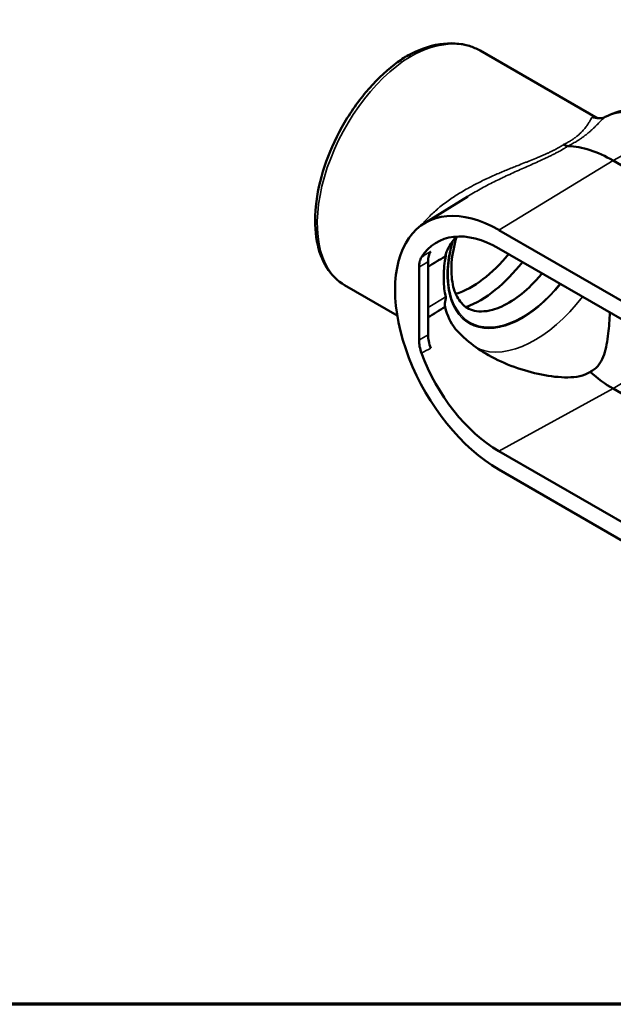
# Model space of a CAD drawing. Units: inches. Extents: x 0.1 to 19.9, y 0.1 to 15.3.
# Drawn here: x 11.7 to 15.6, y 0.4 to 6.7 of the extents above; entities that cross this region are included whole.
import ezdxf

# ---------------------------------------------------------------- set-up
doc = ezdxf.new("R2010")
doc.units = ezdxf.units.IN
doc.header["$LTSCALE"] = 0.909091
doc.header["$MEASUREMENT"] = 0
for name, color, linetype, lineweight in [('Border (ANSI)', 7, 'Continuous', 70), ('Visible (ANSI)', 7, 'Continuous', 50), ('Visible Narrow (ANSI)', 7, 'Continuous', 35)]:
    doc.layers.add(name, color=color, linetype=linetype, lineweight=lineweight)

# ---------------------------------------------------------------- blocks, each defined once
blk = doc.blocks.new('Borders Default Border')
at = {"layer": 'Border (ANSI)', "flags": 128}
blk.add_lwpolyline([(0.3937, 0.3937), (0.3937, 16.6063), (21.6063, 16.6063), (21.6063, 0.3937), (0.3937, 0.3937)], dxfattribs=at)

msp = doc.modelspace()

# ---------------------------------------------------------------- linework, layer by layer
at = {"layer": 'Visible (ANSI)'}
for p, q in [((15.4351, 6.0536), (14.695, 6.4809)), ((15.2188, 5.8697), (15.2188, 5.8697)), ((17.4956, 4.6514), (15.5493, 5.7751)), ((14.6929, 5.59), (14.6929, 5.5899)), ((14.3359, 5.3707), (14.617, 5.5453)), ((16.7618, 4.2056), (14.8155, 5.3293)), ((14.8155, 5.2109), (16.7618, 4.0872)), ((14.3615, 5.1264), (14.3615, 4.6557)), ((14.303, 5.0898), (14.303, 4.6223)), ((14.1634, 4.7802), (13.8257, 4.9752)), ((17.0302, 3.4559), (15.5493, 4.3109)), ((16.7618, 2.7857), (14.8155, 3.9094)), ((16.7618, 2.6674), (14.8155, 3.7911))]:
    msp.add_line(p, q, dxfattribs=at)
for centre, major_axis, ratio, start_param, end_param in [((14.2496, 6.4043), (0.0244, -0.0422), 0.577369, 2.355864, 3.154188), ((14.2496, 5.7342), (0.4511, 0.7432), 0.591437, 0.012983, 0.013012), ((14.6938, 5.4777), (0.3682, 0.6377), 0.57735, 5.645643, 5.645675), ((15.2308, 5.9565), (0.0485, -0.0838), 0.576702, 5.496784, 5.933375), ((15.5493, 4.9838), (-0.4846, 0.8393), 0.57735, 5.497787, 5.933976), ((14.6424, 5.5074), (0.3319, 0.5749), 0.57735, 5.564496, 5.564499), ((14.6424, 5.5073), (0.332, 0.575), 0.57735, 5.516558, 5.51656), ((14.8155, 4.5602), (-0.471, 0.8158), 0.57735, 5.497787, 8.63938), ((14.8155, 4.5602), (-0.3985, 0.6902), 0.57735, 5.497787, 6.574559), ((14.6425, 5.5074), (0.3319, 0.5748), 0.57735, 3.704423, 4.453019), ((14.6938, 5.4777), (0.3682, 0.6377), 0.57735, 3.756345, 4.479104), ((14.8155, 4.5602), (0.3985, -0.6902), 0.57735, 4.421015, 5.497787), ((15.5493, 4.9838), (0.4121, -0.7138), 0.57735, 5.240519, 5.497787)]:
    msp.add_ellipse(centre, major_axis=major_axis, ratio=ratio, start_param=start_param, end_param=end_param, dxfattribs=at)
for points, knots in [([(14.2256, 6.4466), (14.2956, 6.4851), (14.3674, 6.5111), (14.5028, 6.5328), (14.5685, 6.5293), (14.6508, 6.5032), (14.6736, 6.4932), (14.695, 6.4809)], [0, 0, 0, 0, 0.935454, 0.935454, 1.853178, 1.853178, 2.22664, 2.22664, 2.22664, 2.22664]), ([(13.8257, 4.9752), (13.7799, 5.0016), (13.7407, 5.0405), (13.6809, 5.1357), (13.6596, 5.1932), (13.6349, 5.3247), (13.6325, 5.4013), (13.6486, 5.563), (13.6677, 5.6501), (13.7244, 5.8215), (13.7625, 5.908), (13.8526, 6.0695), (13.9056, 6.1467), (14.0198, 6.2828), (14.0824, 6.3435), (14.1722, 6.4121), (14.1985, 6.4302), (14.225, 6.4462)], [0.000076, 0.000076, 0.000076, 0.000076, 0.82985, 0.82985, 1.667494, 1.667494, 2.570416, 2.570416, 3.493851, 3.493851, 4.408514, 4.408514, 5.317702, 5.317702, 6.227176, 6.227176, 6.59786, 6.59786, 6.59786, 6.59786]), ([(16.1354, 6.0091), (16.1009, 6.029), (16.0649, 6.0468), (15.9891, 6.0774), (15.9494, 6.0901), (15.8659, 6.1087), (15.8222, 6.1144), (15.7315, 6.1165), (15.6845, 6.1127), (15.5905, 6.0931), (15.5435, 6.0772), (15.499, 6.0554)], [1.5707963, 1.5707963, 1.5707963, 1.5707963, 1.7201309, 1.7201309, 1.8694654, 1.8694654, 2.0188, 2.0188, 2.1681345, 2.1681345, 2.3174691, 2.3174691, 2.3174691, 2.3174691]), ([(15.4351, 6.0536), (15.436, 6.053), (15.438, 6.052), (15.4443, 6.0497), (15.4484, 6.0485), (15.4621, 6.0466), (15.4739, 6.0468), (15.4905, 6.0517), (15.4948, 6.0533), (15.499, 6.0554)], [0, 0, 0, 0, 0.1400524, 0.1400524, 0.2619598, 0.2619598, 0.4633845, 0.4633845, 0.5341311, 0.5341311, 0.5341311, 0.5341311]), ([(14.4699, 5.1597), (14.4729, 5.1695), (14.4763, 5.1793), (14.4959, 5.2266), (14.5172, 5.2585), (14.5416, 5.2871)], [-0.5879544, -0.5879544, -0.5879544, -0.5879544, -0.4788249, -0.4788249, -0.0663397, -0.0663397, -0.0663397, -0.0663397]), ([(14.5447, 5.2872), (14.5424, 5.2797), (14.5403, 5.2721), (14.5227, 5.2072), (14.5137, 5.1514), (14.5093, 5.0498), (14.5136, 5.004), (14.5332, 4.9261), (14.5485, 4.8945), (14.5885, 4.8426), (14.6141, 4.8248), (14.6801, 4.8039), (14.7234, 4.8032), (14.8126, 4.8273), (14.8551, 4.8462), (14.941, 4.9003), (14.9843, 4.9351), (15.049, 4.9992), (15.0715, 5.0241), (15.0931, 5.0506)], [1.17527, 1.17527, 1.17527, 1.17527, 1.215089, 1.215089, 1.518917, 1.518917, 1.819109, 1.819109, 2.123631, 2.123631, 2.482748, 2.482748, 2.881475, 2.881475, 3.186717, 3.186717, 3.486852, 3.486852, 3.65401, 3.65401, 3.65401, 3.65401]), ([(14.3779, 5.1919), (14.3726, 5.1836), (14.3684, 5.1737), (14.3629, 5.1516), (14.3615, 5.1395), (14.3615, 5.1264)], [-0.315171, -0.315171, -0.315171, -0.315171, -0.1575851, -0.1575851, 0, 0, 0, 0]), ([(14.303, 5.0898), (14.303, 5.1029), (14.3044, 5.115), (14.3099, 5.137), (14.314, 5.1469), (14.3193, 5.1552)], [0, 0, 0, 0, 0.1570631, 0.1570631, 0.314127, 0.314127, 0.314127, 0.314127]), ([(14.4748, 5.1622), (14.474, 5.1574), (14.4731, 5.1527), (14.4649, 5.1036), (14.4614, 5.0606), (14.4614, 4.9856), (14.4649, 4.9467), (14.4731, 4.9077), (14.474, 4.904), (14.4748, 4.9003)], [-4.076318, -4.076318, -4.076318, -4.076318, -4.028291, -4.028291, -3.575076, -3.575076, -3.121861, -3.121861, -3.073834, -3.073834, -3.073834, -3.073834]), ([(14.4748, 5.1622), (14.4749, 5.1623), (14.4749, 5.1625), (14.475, 5.1629), (14.475, 5.1632), (14.4751, 5.1639), (14.4751, 5.1643), (14.4753, 5.166), (14.4752, 5.1672), (14.4749, 5.1692), (14.4745, 5.17), (14.474, 5.1708), (14.4738, 5.1711), (14.4737, 5.1713)], [-0.93974968, -0.93974968, -0.93974968, -0.93974968, -0.93673831, -0.93673831, -0.93209454, -0.93209454, -0.9244784, -0.9244784, -0.89784616, -0.89784616, -0.86783404, -0.86783404, -0.85362063, -0.85362063, -0.85362063, -0.85362063]), ([(14.4748, 4.9003), (14.4749, 4.9002), (14.4749, 4.9001), (14.475, 4.8997), (14.475, 4.8995), (14.4751, 4.8989), (14.4751, 4.8985), (14.4753, 4.8965), (14.4752, 4.8948), (14.4748, 4.8912), (14.4745, 4.8892), (14.4736, 4.884), (14.4728, 4.8804), (14.4709, 4.8701), (14.4696, 4.8627), (14.4685, 4.8475), (14.4688, 4.8404), (14.4699, 4.8348), (14.4699, 4.8348), (14.4699, 4.8348)], [0.0568473, 0.0568473, 0.0568473, 0.0568473, 0.0598317, 0.0598317, 0.0643778, 0.0643778, 0.0718135, 0.0718135, 0.0988532, 0.0988532, 0.1265802, 0.1265802, 0.1740015, 0.1740015, 0.2500306, 0.2500306, 0.3272794, 0.3272794, 0.3277654, 0.3277654, 0.3277654, 0.3277654]), ([(14.5536, 4.6753), (14.5464, 4.6829), (14.5396, 4.6909), (14.5072, 4.7334), (14.4842, 4.7777), (14.4699, 4.8348)], [-2.2999214, -2.2999214, -2.2999214, -2.2999214, -2.1726597, -2.1726597, -1.6554918, -1.6554918, -1.6554918, -1.6554918]), ([(15.401, 4.4186), (15.4061, 4.421), (15.4112, 4.4237), (15.4161, 4.4266), (15.4383, 4.44), (15.4531, 4.4559), (15.4763, 4.4907), (15.4845, 4.5096), (15.5046, 4.5702), (15.512, 4.6156), (15.5228, 4.7075), (15.5262, 4.7523), (15.529, 4.799)], [-0.068098, -0.068098, -0.068098, -0.068098, 0, 0, 0, 0.308143, 0.308143, 0.616285, 0.616285, 1.232571, 1.232571, 1.748612, 1.748612, 1.748612, 1.748612]), ([(14.3193, 4.5381), (14.314, 4.5526), (14.3099, 4.5671), (14.3044, 4.5955), (14.303, 4.6093), (14.303, 4.6223)], [0, 0, 0, 0, 0.1570634, 0.1570634, 0.314126, 0.314126, 0.314126, 0.314126]), ([(14.3615, 4.6557), (14.3615, 4.6427), (14.3629, 4.6289), (14.3684, 4.6004), (14.3726, 4.5858), (14.3779, 4.5712)], [-0.3151699, -0.3151699, -0.3151699, -0.3151699, -0.1575854, -0.1575854, 0, 0, 0, 0]), ([(15.401, 4.4186), (15.3969, 4.4157), (15.3924, 4.4129), (15.3656, 4.398), (15.3414, 4.3914), (15.291, 4.3837), (15.2646, 4.3827), (15.1831, 4.3846), (15.1258, 4.3926), (15.0087, 4.4183), (14.9496, 4.4361), (14.8357, 4.4801), (14.781, 4.5064), (14.6881, 4.5614), (14.646, 4.5907), (14.5887, 4.64), (14.5705, 4.6573), (14.5536, 4.6753)], [-9.223414, -9.223414, -9.223414, -9.223414, -9.155316, -9.155316, -8.847173, -8.847173, -8.539031, -8.539031, -7.922746, -7.922746, -7.30646, -7.30646, -6.690175, -6.690175, -6.162046, -6.162046, -5.898964, -5.898964, -5.898964, -5.898964])]:
    msp.add_open_spline(points, degree=3, knots=knots, dxfattribs=at)
for points in [[(14.6172, 5.5454), (14.6171, 5.5454), (14.6171, 5.5454), (14.617, 5.5453)], [(14.4699, 5.1597), (14.4336, 5.1375), (14.3974, 5.1155), (14.3615, 5.0936)], [(14.3615, 4.7687), (14.3974, 4.7906), (14.4336, 4.8126), (14.4699, 4.8348)]]:
    msp.add_open_spline(points, degree=3, dxfattribs=at)
at = {"layer": 'Visible Narrow (ANSI)'}
for p, q in [((15.9493, 5.994), (15.5493, 5.7751)), ((14.8155, 5.3293), (15.5493, 5.7751)), ((14.3615, 5.0932), (14.4748, 5.1622)), ((14.4748, 4.9003), (14.3615, 4.8314)), ((15.9466, 4.5523), (15.5493, 4.3109)), ((14.8155, 3.9094), (15.5493, 4.3109))]:
    msp.add_line(p, q, dxfattribs=at)
for centre, major_axis, ratio, start_param, end_param in [((14.2496, 5.7342), (0.4511, 0.7432), 0.591437, 0.013012, 0.798382), ((14.2496, 5.7342), (-0.4189, -0.7619), 0.562911, 3.91523, 6.271424), ((15.9493, 5.2148), (-0.4772, 0.8265), 0.57735, 5.497787, 6.230638), ((15.454, 6.1406), (0.0597, -0.076), 0.989787, 5.180384, 6.087221), ((14.9665, 5.3203), (0.3371, 0.5839), 0.57735, 0.040237, 0.040244), ((14.9665, 5.3203), (-0.341, -0.5906), 0.57735, 4.621644, 4.621654), ((14.9665, 5.3203), (-0.3371, -0.5839), 0.57735, 4.607675, 4.607686), ((14.9665, 5.3203), (-0.341, -0.5906), 0.57735, 5.146433, 7.601671), ((14.9665, 5.3203), (-0.3371, -0.5839), 0.57735, 5.129085, 7.598715), ((15.0479, 5.2733), (-0.3985, -0.6903), 0.57735, 0.078443, 1.355557)]:
    msp.add_ellipse(centre, major_axis=major_axis, ratio=ratio, start_param=start_param, end_param=end_param, dxfattribs=at)
for points, knots in [([(15.2308, 5.8775), (15.2396, 5.8819), (15.2479, 5.8863), (15.2557, 5.8907), (15.2645, 5.8956), (15.2726, 5.9005), (15.2803, 5.9054), (15.2812, 5.906), (15.2821, 5.9065), (15.283, 5.9071), (15.2897, 5.9114), (15.2959, 5.9157), (15.3019, 5.92), (15.3027, 5.9207), (15.3036, 5.9213), (15.3044, 5.9219), (15.3102, 5.9262), (15.3156, 5.9304), (15.3206, 5.9346), (15.3215, 5.9352), (15.3223, 5.9359), (15.3231, 5.9366), (15.3251, 5.9383), (15.3271, 5.94), (15.329, 5.9417), (15.3317, 5.9441), (15.3343, 5.9465), (15.3368, 5.9488), (15.3417, 5.9534), (15.3463, 5.958), (15.3505, 5.9624), (15.351, 5.963), (15.3516, 5.9636), (15.3521, 5.9641), (15.3557, 5.968), (15.359, 5.9717), (15.3621, 5.9753), (15.3657, 5.9796), (15.369, 5.9837), (15.372, 5.9876), (15.3724, 5.9881), (15.3727, 5.9886), (15.3731, 5.989), (15.3757, 5.9925), (15.3782, 5.9959), (15.3805, 5.9991), (15.3831, 6.0028), (15.3855, 6.0064), (15.3877, 6.0098), (15.3879, 6.0101), (15.3881, 6.0104), (15.3883, 6.0107), (15.3925, 6.0171), (15.396, 6.023), (15.3991, 6.0283), (15.3993, 6.0285), (15.3994, 6.0286), (15.3995, 6.0288), (15.4026, 6.0341), (15.4052, 6.0389), (15.4076, 6.043), (15.41, 6.0472), (15.412, 6.0508), (15.4138, 6.0536)], [0, 0, 0, 0, 0.055763, 0.055763, 0.055763, 0.117821, 0.117821, 0.117821, 0.125, 0.125, 0.125, 0.179561, 0.179561, 0.179561, 0.1875, 0.1875, 0.1875, 0.241308, 0.241308, 0.241308, 0.25, 0.25, 0.25, 0.272543, 0.272543, 0.272543, 0.30387, 0.30387, 0.30387, 0.366679, 0.366679, 0.366679, 0.375, 0.375, 0.375, 0.429612, 0.429612, 0.429612, 0.492648, 0.492648, 0.492648, 0.5, 0.5, 0.5, 0.555809, 0.555809, 0.555809, 0.619114, 0.619114, 0.619114, 0.625, 0.625, 0.625, 0.745941, 0.745941, 0.745941, 0.75, 0.75, 0.75, 0.872946, 0.872946, 0.872946, 1, 1, 1, 1]), ([(15.4979, 6.0546), (15.4937, 6.0516), (15.4893, 6.048), (15.4845, 6.0436), (15.4797, 6.0392), (15.4745, 6.0341), (15.4688, 6.0284), (15.4687, 6.0283), (15.4686, 6.0281), (15.4684, 6.028), (15.4628, 6.0223), (15.4567, 6.016), (15.45, 6.0091), (15.4465, 6.0056), (15.4428, 6.0019), (15.439, 5.9981), (15.4351, 5.9942), (15.431, 5.9902), (15.4267, 5.986), (15.4266, 5.9859), (15.4265, 5.9858), (15.4264, 5.9857), (15.4222, 5.9816), (15.4177, 5.9774), (15.413, 5.9731), (15.4129, 5.973), (15.4128, 5.9729), (15.4127, 5.9728), (15.4079, 5.9684), (15.4029, 5.9639), (15.3975, 5.9593), (15.3921, 5.9546), (15.3864, 5.9498), (15.3803, 5.945), (15.3772, 5.9425), (15.374, 5.94), (15.3707, 5.9374), (15.3677, 5.9351), (15.3646, 5.9328), (15.3614, 5.9304), (15.3611, 5.9302), (15.3608, 5.93), (15.3605, 5.9298), (15.354, 5.925), (15.3471, 5.9201), (15.3398, 5.9152), (15.3393, 5.9148), (15.3387, 5.9144), (15.3382, 5.9141), (15.331, 5.9093), (15.3235, 5.9044), (15.3157, 5.8996), (15.3149, 5.8991), (15.3141, 5.8986), (15.3133, 5.8981), (15.3045, 5.8927), (15.2952, 5.8874), (15.2855, 5.8819), (15.2773, 5.8774), (15.2687, 5.8728), (15.2598, 5.8682)], [0, 0, 0, 0, 0.123326, 0.123326, 0.123326, 0.247403, 0.247403, 0.247403, 0.25, 0.25, 0.25, 0.372429, 0.372429, 0.372429, 0.435274, 0.435274, 0.435274, 0.498264, 0.498264, 0.498264, 0.5, 0.5, 0.5, 0.561242, 0.561242, 0.561242, 0.5625, 0.5625, 0.5625, 0.625, 0.625, 0.625, 0.68846, 0.68846, 0.68846, 0.720604, 0.720604, 0.720604, 0.75, 0.75, 0.75, 0.752851, 0.752851, 0.752851, 0.8125, 0.8125, 0.8125, 0.816985, 0.816985, 0.816985, 0.875, 0.875, 0.875, 0.880848, 0.880848, 0.880848, 0.945424, 0.945424, 0.945424, 1, 1, 1, 1]), ([(15.4138, 6.0536), (15.4151, 6.0556), (15.4168, 6.0569), (15.4189, 6.0575), (15.421, 6.0581), (15.4234, 6.0581), (15.4262, 6.0574), (15.4263, 6.0573), (15.4264, 6.0573), (15.4265, 6.0573), (15.4291, 6.0566), (15.432, 6.0554), (15.4351, 6.0536)], [0, 0, 0, 0, 0.03176825, 0.03176825, 0.03176825, 0.0625, 0.0625, 0.0625, 0.06351874, 0.06351874, 0.06351874, 0.09165949, 0.09165949, 0.09165949, 0.09165949]), ([(14.3169, 5.358), (14.323, 5.3655), (14.3293, 5.373), (14.3358, 5.3803), (14.3405, 5.3857), (14.3453, 5.391), (14.3502, 5.3962), (14.3539, 5.4001), (14.3576, 5.404), (14.3614, 5.4079), (14.3626, 5.4092), (14.3638, 5.4104), (14.3651, 5.4117), (14.3839, 5.4308), (14.4037, 5.4489), (14.4244, 5.4664), (14.4259, 5.4677), (14.4275, 5.4689), (14.429, 5.4702), (14.4515, 5.4889), (14.4749, 5.5068), (14.4993, 5.5238), (14.5215, 5.5393), (14.5443, 5.5542), (14.5679, 5.5686), (14.5704, 5.5701), (14.573, 5.5717), (14.5755, 5.5732), (14.5887, 5.5811), (14.6021, 5.5889), (14.6156, 5.5965), (14.6261, 5.6023), (14.6366, 5.6081), (14.6471, 5.6137), (14.6504, 5.6154), (14.6537, 5.6171), (14.6569, 5.6189), (14.6808, 5.6314), (14.705, 5.6433), (14.7295, 5.6549), (14.7335, 5.6568), (14.7376, 5.6587), (14.7416, 5.6606), (14.7656, 5.6717), (14.7899, 5.6825), (14.8144, 5.693), (14.8191, 5.6951), (14.8239, 5.6971), (14.8287, 5.6991), (14.8527, 5.7093), (14.8769, 5.7192), (14.9014, 5.729), (14.9068, 5.7312), (14.9122, 5.7333), (14.9177, 5.7355), (14.927, 5.7392), (14.9363, 5.7429), (14.9456, 5.7466), (14.9604, 5.7524), (14.9751, 5.7582), (14.9898, 5.764), (14.9957, 5.7664), (15.0016, 5.7687), (15.0075, 5.771), (15.0222, 5.7769), (15.037, 5.7828), (15.0516, 5.7888), (15.0601, 5.7923), (15.0686, 5.7958), (15.0771, 5.7994), (15.083, 5.8018), (15.0889, 5.8043), (15.0947, 5.8068), (15.1018, 5.8099), (15.1088, 5.813), (15.1157, 5.8161), (15.117, 5.8167), (15.1182, 5.8172), (15.1195, 5.8178), (15.1252, 5.8204), (15.1308, 5.823), (15.1364, 5.8256), (15.1432, 5.8288), (15.1498, 5.832), (15.1564, 5.8352), (15.1575, 5.8358), (15.1585, 5.8363), (15.1596, 5.8369), (15.165, 5.8395), (15.1703, 5.8422), (15.1754, 5.845), (15.1829, 5.8489), (15.1901, 5.8528), (15.1971, 5.8568), (15.2018, 5.8595), (15.2064, 5.8622), (15.2108, 5.8649), (15.2178, 5.869), (15.2244, 5.8733), (15.2308, 5.8775)], [0.6315197, 0.6315197, 0.6315197, 0.6315197, 0.6424328, 0.6424328, 0.6424328, 0.6503294, 0.6503294, 0.6503294, 0.65625, 0.65625, 0.65625, 0.658188, 0.658188, 0.658188, 0.6875, 0.6875, 0.6875, 0.6896687, 0.6896687, 0.6896687, 0.7213108, 0.7213108, 0.7213108, 0.75, 0.75, 0.75, 0.7530908, 0.7530908, 0.7530908, 0.7690281, 0.7690281, 0.7690281, 0.78125, 0.78125, 0.78125, 0.7850261, 0.7850261, 0.7850261, 0.8125, 0.8125, 0.8125, 0.8170226, 0.8170226, 0.8170226, 0.84375, 0.84375, 0.84375, 0.8489514, 0.8489514, 0.8489514, 0.875, 0.875, 0.875, 0.8807595, 0.8807595, 0.8807595, 0.890625, 0.890625, 0.890625, 0.90625, 0.90625, 0.90625, 0.9125319, 0.9125319, 0.9125319, 0.9282851, 0.9282851, 0.9282851, 0.9375, 0.9375, 0.9375, 0.9438909, 0.9438909, 0.9438909, 0.9517157, 0.9517157, 0.9517157, 0.953125, 0.953125, 0.953125, 0.9595983, 0.9595983, 0.9595983, 0.9674458, 0.9674458, 0.9674458, 0.96875, 0.96875, 0.96875, 0.9751913, 0.9751913, 0.9751913, 0.984375, 0.984375, 0.984375, 0.9904828, 0.9904828, 0.9904828, 1, 1, 1, 1]), ([(15.2598, 5.8682), (15.2531, 5.8639), (15.2462, 5.8596), (15.2391, 5.8553), (15.2268, 5.8478), (15.2138, 5.8404), (15.2004, 5.833), (15.1962, 5.8308), (15.192, 5.8285), (15.1878, 5.8262), (15.1851, 5.8248), (15.1824, 5.8234), (15.1797, 5.822), (15.1727, 5.8184), (15.1656, 5.8147), (15.1583, 5.8111), (15.1548, 5.8093), (15.1513, 5.8076), (15.1477, 5.8058), (15.144, 5.804), (15.1402, 5.8021), (15.1363, 5.8002), (15.129, 5.7967), (15.1215, 5.7931), (15.114, 5.7896), (15.1112, 5.7882), (15.1084, 5.7869), (15.1055, 5.7856), (15.0933, 5.7799), (15.0811, 5.7743), (15.0687, 5.7687), (15.0535, 5.7618), (15.0382, 5.755), (15.0228, 5.7481), (15.0213, 5.7475), (15.0199, 5.7468), (15.0184, 5.7462), (14.9891, 5.7332), (14.9594, 5.7201), (14.9297, 5.7067), (14.9, 5.6934), (14.8702, 5.6797), (14.8408, 5.6657), (14.8401, 5.6654), (14.8394, 5.665), (14.8387, 5.6647), (14.8101, 5.6511), (14.7818, 5.6371), (14.754, 5.6227), (14.7526, 5.622), (14.7512, 5.6213), (14.7498, 5.6206), (14.7206, 5.6054), (14.692, 5.5897), (14.6637, 5.5733), (14.6496, 5.5651), (14.6356, 5.5568), (14.6218, 5.5483), (14.6202, 5.5473), (14.6187, 5.5464), (14.6172, 5.5454)], [0, 0, 0, 0, 0.0094757, 0.0094757, 0.0094757, 0.0261084, 0.0261084, 0.0261084, 0.03125, 0.03125, 0.03125, 0.0344605, 0.0344605, 0.0344605, 0.0428339, 0.0428339, 0.0428339, 0.046875, 0.046875, 0.046875, 0.0511715, 0.0511715, 0.0511715, 0.0594049, 0.0594049, 0.0594049, 0.0625, 0.0625, 0.0625, 0.0758112, 0.0758112, 0.0758112, 0.0922234, 0.0922234, 0.0922234, 0.09375, 0.09375, 0.09375, 0.125, 0.125, 0.125, 0.15625, 0.15625, 0.15625, 0.1570119, 0.1570119, 0.1570119, 0.1875, 0.1875, 0.1875, 0.1890237, 0.1890237, 0.1890237, 0.2211119, 0.2211119, 0.2211119, 0.2371006, 0.2371006, 0.2371006, 0.2388778, 0.2388778, 0.2388778, 0.2388778])]:
    msp.add_open_spline(points, degree=3, knots=knots, dxfattribs=at)
for points in [[(15.499, 6.0554), (15.4986, 6.0552), (15.4982, 6.0549), (15.4979, 6.0546)], [(14.3193, 5.1552), (14.3388, 5.1675), (14.3584, 5.1797), (14.3779, 5.1919)], [(14.3615, 5.1264), (14.342, 5.1142), (14.3225, 5.102), (14.303, 5.0898)], [(14.303, 4.6223), (14.3225, 4.6334), (14.342, 4.6446), (14.3615, 4.6557)], [(14.3779, 4.5712), (14.3584, 4.5602), (14.3388, 4.5491), (14.3193, 4.5381)]]:
    msp.add_open_spline(points, degree=3, dxfattribs=at)

# ---------------------------------------------------------------- block references
at = {"xscale": 0.9090909090909091, "yscale": 0.9090909090909091, "zscale": 0.9090909090909091}
msp.add_blockref('Borders Default Border', (0, 0), dxfattribs=at)

doc.saveas('drawing.dxf')
